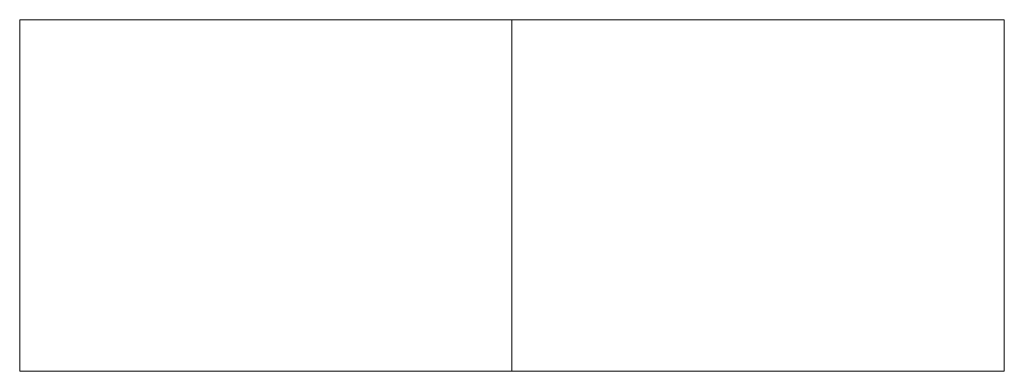
# Model space of a CAD drawing. Extents: x -38 to 1384, y -470 to 38.
import ezdxf

# ---------------------------------------------------------------- set-up
doc = ezdxf.new("R2010")
doc.units = 0
doc.header["$MEASUREMENT"] = 0

msp = doc.modelspace()

# ---------------------------------------------------------------- linework, layer by layer
at = {"color": 0, "linetype": 'Continuous', "lineweight": 0}
for p, q in [((673.0492, 38.1), (-38.1508, 38.1)), ((-38.1508, 38.1), (-38.1508, 25.4)), ((673.0492, 38.1), (1384.2492, 38.1)), ((673.0492, 25.4), (673.0492, 38.1)), ((673.0492, 25.4), (673.0492, 38.1)), ((1384.2492, 38.1), (1384.2492, 25.4)), ((-38.1508, 25.4), (-38.1508, -457.2)), ((673.0492, -457.2), (673.0492, 25.4)), ((673.0492, -457.2), (673.0492, 25.4)), ((1384.2492, 25.4), (1384.2492, -457.2)), ((-38.1508, -457.2), (-38.1508, -469.9)), ((673.0492, -469.9), (673.0492, -457.2)), ((673.0492, -469.9), (673.0492, -457.2)), ((1384.2492, -457.2), (1384.2492, -469.9)), ((673.0492, -469.9), (-38.1508, -469.9)), ((673.0492, -469.9), (1384.2492, -469.9))]:
    msp.add_line(p, q, dxfattribs=at)

doc.saveas('drawing.dxf')
